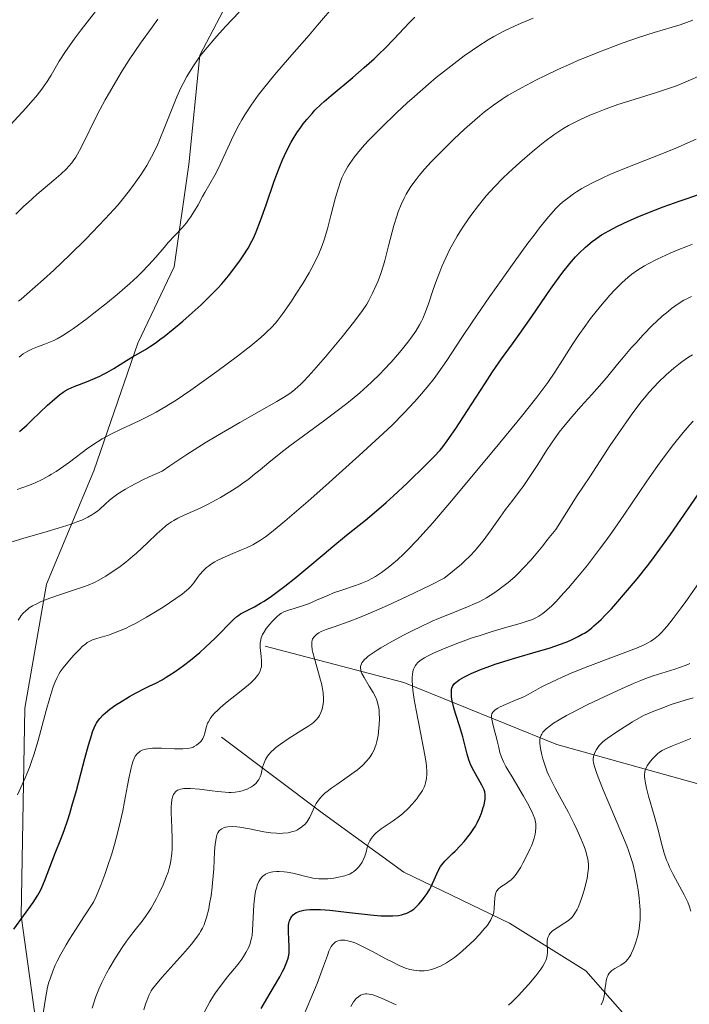
# Model space of a CAD drawing. Units: metres. Extents: x 647635 to 654527, y 4762412 to 4767189.
# Drawn here: x 650710 to 650802, y 4762967 to 4763102 of the extents above; entities that cross this region are included whole.
import ezdxf

# ---------------------------------------------------------------- set-up
doc = ezdxf.new("R2010")
doc.units = ezdxf.units.M
doc.header["$MEASUREMENT"] = 0
doc.linetypes.add('DGN Style 3', pattern=[118.56964, 84.6926, -33.87704])
for name, color, linetype, lineweight in [('Hidrografía', 7, 'Continuous', 0), ('Relieve y altimetría', 7, 'Continuous', 0), ('Viales y ferrocarril', 7, 'Continuous', 0)]:
    doc.layers.add(name, color=color, linetype=linetype, lineweight=lineweight)

msp = doc.modelspace()

# ---------------------------------------------------------------- linework, layer by layer
at = {"layer": 'Hidrografía', "color": 142, "linetype": 'DGN Style 3', "lineweight": 13}
msp.add_polyline3d([(650877.1, 4762971.57, 915), (650861.1, 4762976.57, 920.2), (650845.1, 4762981.57, 929.47), (650826.6, 4762990.07, 939.62), (650805.1, 4762996.57, 949.68), (650783.6, 4763002.57, 963.92), (650762.6, 4763011.07, 981.07), (650743.6, 4763016.07, 994.53)], dxfattribs=at)
at = {"layer": 'Relieve y altimetría', "color": 36, "linetype": 'Continuous', "lineweight": 0, "flags": 128}
for points, elevation in [([(650709.82, 4763055.67), (650710.4, 4763056.12), (650710.7, 4763056.32), (650711.01, 4763056.49), (650711.65, 4763056.8), (650712.33, 4763057.07), (650713.24, 4763057.41), (650713.69, 4763057.58), (650714.58, 4763057.96), (650715.05, 4763058.2), (650715.84, 4763058.65), (650716.76, 4763059.24), (650717.29, 4763059.61), (650719.17, 4763060.99), (650720.09, 4763061.7), (650721.96, 4763063.18), (650723.29, 4763064.28), (650725.02, 4763065.78), (650726.01, 4763066.69), (650726.6, 4763067.26), (650727.62, 4763068.32), (650728.59, 4763069.4), (650729.71, 4763070.72), (650730.28, 4763071.37), (650732.16, 4763073.36), (650732.77, 4763074.09), (650733.07, 4763074.48), (650733.35, 4763074.88), (650733.88, 4763075.71), (650734.38, 4763076.56), (650735, 4763077.69), (650735.3, 4763078.23), (650736.67, 4763080.62), (650737.17, 4763081.57), (650737.43, 4763082.1), (650739.25, 4763086.05), (650739.98, 4763087.49), (650740.37, 4763088.19), (650740.78, 4763088.89), (650741.66, 4763090.24), (650742.63, 4763091.59), (650743.34, 4763092.5), (650744.91, 4763094.42), (650746.91, 4763096.75), (650749.6, 4763099.82), (650750.77, 4763101.17), (650753.28, 4763104.11)], 1030), ([(650708.59, 4763087.49), (650710.79, 4763089.86), (650711.72, 4763090.9), (650712.12, 4763091.37), (650712.81, 4763092.23), (650713.37, 4763092.99), (650713.69, 4763093.46), (650714.22, 4763094.32), (650715.33, 4763096.27), (650716.18, 4763097.59), (650717.39, 4763099.28), (650718.34, 4763100.54), (650720.3, 4763103.04)], 1045), ([(650709.37, 4763075.27), (650710.47, 4763076.35), (650711.05, 4763076.89), (650712.26, 4763077.96), (650714.59, 4763079.92), (650715.57, 4763080.77), (650716.34, 4763081.51), (650716.67, 4763081.86), (650717.06, 4763082.33), (650717.24, 4763082.58), (650717.59, 4763083.11), (650717.83, 4763083.5), (650718.32, 4763084.41), (650720.6, 4763088.98), (650721.63, 4763090.93), (650722.22, 4763091.97), (650723.36, 4763093.91), (650723.97, 4763094.91), (650724.94, 4763096.42), (650726.47, 4763098.71), (650728.06, 4763100.93), (650728.86, 4763102)], 1040), ([(650722.82, 4763075.93), (650723.35, 4763076.53), (650724.3, 4763077.66), (650725.13, 4763078.71), (650725.63, 4763079.38), (650726.53, 4763080.67), (650727.34, 4763081.96), (650727.72, 4763082.63), (650728.27, 4763083.66), (650728.8, 4763084.76), (650729.06, 4763085.35), (650729.83, 4763087.25), (650730.9, 4763089.98), (650731.48, 4763091.37), (650732.03, 4763092.59), (650732.33, 4763093.21), (650732.84, 4763094.15), (650733.42, 4763095.13), (650733.75, 4763095.63), (650734.5, 4763096.69), (650734.91, 4763097.25), (650735.61, 4763098.13), (650736.39, 4763099.05), (650736.95, 4763099.69), (650738.14, 4763101), (650740, 4763102.95)], 1035), ([(650749.61, 4763067.24), (650750, 4763067.94), (650750.34, 4763068.6), (650750.93, 4763069.83), (650751.4, 4763070.99), (650751.66, 4763071.74), (650752.12, 4763073.26), (650752.6, 4763075.08), (650753.24, 4763077.55), (650753.58, 4763078.74), (650753.92, 4763079.74), (650754.12, 4763080.24), (650754.47, 4763081), (650754.93, 4763081.8), (650755.2, 4763082.23), (650755.85, 4763083.14), (650756.24, 4763083.63), (650756.91, 4763084.42), (650757.69, 4763085.28), (650758.26, 4763085.89), (650759.53, 4763087.17), (650761.62, 4763089.18), (650763.08, 4763090.54), (650764.07, 4763091.42), (650766.01, 4763093.11), (650767.06, 4763093.99), (650769.04, 4763095.58), (650770.87, 4763096.96), (650772.03, 4763097.78), (650772.77, 4763098.28), (650774.2, 4763099.18), (650774.96, 4763099.62), (650776.42, 4763100.41), (650777.81, 4763101.07), (650778.69, 4763101.46), (650780.36, 4763102.13)], 1020), ([(650792.56, 4763098.71), (650794.79, 4763099.48), (650796.95, 4763100.16), (650799.4, 4763100.89), (650800.54, 4763101.25), (650802.24, 4763101.87)], 1015), ([(650708.11, 4763030.11), (650710.36, 4763030.81), (650713.69, 4763031.78), (650715.2, 4763032.22), (650716.99, 4763032.8), (650717.9, 4763033.14), (650718.42, 4763033.35), (650719.27, 4763033.76), (650719.82, 4763034.06), (650720.07, 4763034.22), (650720.57, 4763034.58), (650720.91, 4763034.85), (650721.65, 4763035.5), (650722.24, 4763036.05), (650722.63, 4763036.38), (650723.38, 4763036.93), (650724.42, 4763037.58), (650725.07, 4763037.96), (650726.7, 4763038.8), (650727.69, 4763039.27), (650729.44, 4763040.05), (650730.5, 4763040.79), (650732.85, 4763042.34), (650735.37, 4763043.91), (650737.03, 4763044.93), (650740.09, 4763046.73), (650742.74, 4763048.23), (650745.18, 4763049.59), (650746.1, 4763050.13), (650746.81, 4763050.59), (650747.16, 4763050.84), (650747.67, 4763051.25), (650748.49, 4763051.98), (650748.94, 4763052.43), (650749.96, 4763053.52), (650751.87, 4763055.71), (650753.24, 4763057.35), (650754.13, 4763058.44), (650755.7, 4763060.42), (650756.58, 4763061.58), (650756.94, 4763062.07), (650757.51, 4763062.93), (650757.81, 4763063.44), (650758.33, 4763064.43), (650758.82, 4763065.53), (650759.07, 4763066.15), (650759.44, 4763067.16), (650759.8, 4763068.3), (650759.98, 4763068.92), (650760.52, 4763070.95), (650761.25, 4763073.74), (650761.63, 4763075.01), (650761.82, 4763075.58), (650762.22, 4763076.6), (650762.65, 4763077.49), (650762.94, 4763078.03), (650763.58, 4763079.05), (650764.3, 4763080.05), (650764.72, 4763080.58), (650765.46, 4763081.45), (650766.37, 4763082.44), (650766.9, 4763082.99), (650768.56, 4763084.66), (650769.48, 4763085.56), (650770.92, 4763086.91), (650772.34, 4763088.18), (650773.02, 4763088.76), (650773.67, 4763089.29), (650774.91, 4763090.24), (650776.11, 4763091.06), (650776.94, 4763091.57), (650777.51, 4763091.91), (650778.73, 4763092.59), (650780.81, 4763093.68), (650781.94, 4763094.24), (650783.74, 4763095.1), (650785.62, 4763095.95), (650786.58, 4763096.37), (650787.54, 4763096.77), (650789.47, 4763097.55), (650791.35, 4763098.27), (650792.56, 4763098.71)], 1015), ([(650732.46, 4763034.02), (650733.63, 4763034.51), (650734.25, 4763034.78), (650734.74, 4763035), (650735.75, 4763035.51), (650736.79, 4763036.07), (650737.47, 4763036.45), (650738.74, 4763037.21), (650739.98, 4763038), (650740.72, 4763038.52), (650741.2, 4763038.87), (650742.14, 4763039.62), (650742.88, 4763040.25), (650744.07, 4763041.24), (650744.81, 4763041.84), (650746.15, 4763042.89), (650746.96, 4763043.5), (650748.86, 4763044.89), (650751.78, 4763047.02), (650753.3, 4763048.16), (650754.8, 4763049.33), (650755.53, 4763049.92), (650756.58, 4763050.8), (650757.57, 4763051.68), (650758.19, 4763052.25), (650759.34, 4763053.38), (650759.88, 4763053.92), (650760.86, 4763054.98), (650761.73, 4763055.97), (650762.25, 4763056.59), (650763.14, 4763057.71), (650763.56, 4763058.27), (650764.24, 4763059.25), (650764.76, 4763060.1), (650765.03, 4763060.63), (650765.2, 4763060.98), (650765.5, 4763061.68), (650765.98, 4763062.99), (650766.64, 4763064.93), (650767, 4763065.96), (650767.53, 4763067.38), (650767.84, 4763068.12), (650768.35, 4763069.27), (650768.94, 4763070.47), (650769.28, 4763071.1), (650769.94, 4763072.26), (650770.3, 4763072.85), (650770.88, 4763073.75), (650771.82, 4763075.11), (650772.83, 4763076.46), (650773.36, 4763077.12), (650773.91, 4763077.77), (650775.03, 4763079.01), (650776.18, 4763080.2), (650776.96, 4763080.96), (650778.51, 4763082.38), (650780.2, 4763083.83), (650781.27, 4763084.7), (650781.94, 4763085.22), (650783.2, 4763086.14), (650784.43, 4763086.96), (650785.21, 4763087.42), (650785.73, 4763087.7), (650786.85, 4763088.26), (650788.13, 4763088.83), (650788.84, 4763089.14), (650790.01, 4763089.6), (650791.98, 4763090.3), (650794.19, 4763091.01), (650797.27, 4763091.96), (650798.76, 4763092.45), (650800.01, 4763092.89), (650800.64, 4763093.14), (650801.63, 4763093.54), (650803.31, 4763094.3)], 1010), ([(650714.65, 4763010.86), (650714.77, 4763011.18), (650715.03, 4763011.74), (650715.29, 4763012.22), (650715.47, 4763012.52), (650715.89, 4763013.1), (650716.73, 4763014.14), (650717.34, 4763014.83), (650718.14, 4763015.65), (650718.5, 4763015.99), (650718.96, 4763016.39), (650719.17, 4763016.54), (650719.6, 4763016.79), (650719.9, 4763016.92), (650720.62, 4763017.16), (650722.21, 4763017.63), (650723.24, 4763018), (650724.44, 4763018.5), (650725.1, 4763018.82), (650725.81, 4763019.18), (650727.29, 4763020.01), (650728.78, 4763020.91), (650729.72, 4763021.5), (650731.32, 4763022.57), (650732.19, 4763023.19), (650732.53, 4763023.45), (650733.05, 4763023.9), (650733.32, 4763024.18), (650733.78, 4763024.76), (650734.28, 4763025.46), (650734.58, 4763025.85), (650735.11, 4763026.45), (650735.55, 4763026.85), (650735.8, 4763027.04), (650736.21, 4763027.33), (650736.67, 4763027.61), (650736.99, 4763027.78), (650737.7, 4763028.13), (650738.82, 4763028.62), (650740.32, 4763029.24), (650741.02, 4763029.54), (650741.87, 4763029.94), (650742.28, 4763030.17), (650742.93, 4763030.57), (650743.64, 4763031.06), (650744.03, 4763031.36), (650744.68, 4763031.87), (650746.28, 4763033.18), (650749.47, 4763035.95), (650751.89, 4763038.09), (650756.48, 4763042.2), (650759.77, 4763045.2), (650761.01, 4763046.37), (650762.64, 4763048.02), (650764.07, 4763049.54), (650764.77, 4763050.34), (650765.8, 4763051.55), (650766.77, 4763052.77), (650767.22, 4763053.38), (650767.66, 4763053.98), (650768.52, 4763055.23), (650770.57, 4763058.35), (650771.98, 4763060.45), (650774.38, 4763063.95), (650775.72, 4763065.85), (650777.74, 4763068.7), (650779.63, 4763071.29), (650780.47, 4763072.41), (650781.21, 4763073.38), (650782.45, 4763074.91), (650782.8, 4763075.32), (650783.43, 4763076.01), (650784.01, 4763076.58), (650784.37, 4763076.9), (650785.09, 4763077.49), (650785.87, 4763078.06), (650786.29, 4763078.34), (650787.01, 4763078.79), (650788.29, 4763079.49), (650789.91, 4763080.27), (650790.88, 4763080.7), (650791.95, 4763081.15), (650794.39, 4763082.12), (650798.02, 4763083.56), (650799.91, 4763084.33), (650802.72, 4763085.54)], 1005), ([(650709.75, 4763063.36), (650710.09, 4763063.62), (650710.9, 4763064.3), (650713.19, 4763066.32), (650714.58, 4763067.59), (650716.78, 4763069.68), (650718.97, 4763071.84), (650719.9, 4763072.79), (650721.65, 4763074.64), (650722.82, 4763075.93)], 1035), ([(650743.22, 4763017.66), (650743.38, 4763017.94), (650743.74, 4763018.48), (650744.21, 4763019.07), (650744.54, 4763019.45), (650744.98, 4763019.9), (650745.19, 4763020.09), (650745.61, 4763020.42), (650745.82, 4763020.56), (650746.16, 4763020.74), (650746.77, 4763020.98), (650747.56, 4763021.23), (650748.84, 4763021.63), (650749.54, 4763021.88), (650750.63, 4763022.34), (650752.17, 4763023.02), (650752.98, 4763023.35), (650754.22, 4763023.78), (650755.85, 4763024.31), (650756.61, 4763024.58), (650756.96, 4763024.72), (650757.64, 4763025.02), (650758.29, 4763025.36), (650758.71, 4763025.61), (650759.56, 4763026.17), (650760.47, 4763026.84), (650760.96, 4763027.23), (650761.74, 4763027.9), (650762.6, 4763028.7), (650763.06, 4763029.15), (650764.43, 4763030.57), (650765.23, 4763031.44), (650766.6, 4763032.98), (650769.17, 4763035.98), (650771.27, 4763038.47), (650775.8, 4763043.92), (650778.76, 4763047.55), (650780.84, 4763050.17), (650781.83, 4763051.48), (650782.37, 4763052.22), (650783.32, 4763053.62), (650784.37, 4763055.26), (650785.8, 4763057.5), (650786.52, 4763058.58), (650787.56, 4763060.06), (650788.24, 4763060.98), (650789.58, 4763062.65), (650790.88, 4763064.17), (650791.53, 4763064.88), (650792.51, 4763065.85), (650793.4, 4763066.65), (650793.88, 4763067.03), (650794.68, 4763067.6), (650795.62, 4763068.18), (650796.15, 4763068.48), (650797.35, 4763069.1), (650799.16, 4763069.93), (650800.1, 4763070.34), (650801.53, 4763070.9), (650802.22, 4763071.15)], 995), ([(650709.54, 4763037.53), (650711.13, 4763038.1), (650711.92, 4763038.42), (650713.1, 4763038.97), (650713.89, 4763039.39), (650714.29, 4763039.62), (650714.89, 4763040), (650715.5, 4763040.4), (650716.73, 4763041.3), (650719.27, 4763043.18), (650720.56, 4763044.06), (650721.21, 4763044.46), (650722.52, 4763045.17), (650723.81, 4763045.81), (650726.29, 4763046.94), (650727.84, 4763047.7), (650728.65, 4763048.13), (650729.97, 4763048.9), (650731.51, 4763049.88), (650732.4, 4763050.47), (650733.37, 4763051.14), (650735.5, 4763052.64), (650736.97, 4763053.71), (650739.81, 4763055.83), (650741.62, 4763057.24), (650743, 4763058.37), (650743.55, 4763058.86), (650743.88, 4763059.17), (650744.46, 4763059.76), (650744.98, 4763060.35), (650745.31, 4763060.76), (650746, 4763061.68), (650747.18, 4763063.37), (650747.8, 4763064.31), (650748.74, 4763065.79), (650749.61, 4763067.24)], 1020), ([(650751.26, 4763018.05), (650751.97, 4763018.35), (650753.04, 4763018.72), (650755.12, 4763019.44), (650756.53, 4763019.98), (650758.9, 4763020.97), (650760.37, 4763021.63), (650763, 4763022.86), (650766.25, 4763024.44), (650768.13, 4763025.39), (650769.02, 4763026.07), (650769.56, 4763026.5), (650770.52, 4763027.31), (650770.95, 4763027.7), (650771.71, 4763028.44), (650772.38, 4763029.15), (650772.78, 4763029.61), (650773.5, 4763030.5), (650774.59, 4763031.99), (650775.91, 4763033.89), (650776.55, 4763034.8), (650777.54, 4763036.09), (650778.47, 4763037.29), (650778.96, 4763037.94), (650779.72, 4763039.04), (650780.97, 4763040.97), (650782.2, 4763042.89), (650782.87, 4763043.88), (650783.94, 4763045.38), (650784.51, 4763046.11), (650785.69, 4763047.54), (650786.88, 4763048.9), (650788.39, 4763050.57), (650789.08, 4763051.33), (650790.39, 4763052.86), (650791.91, 4763054.7), (650792.7, 4763055.64), (650793.85, 4763056.98), (650794.47, 4763057.66), (650795.4, 4763058.68), (650796.79, 4763060.09), (650797.23, 4763060.51), (650798.07, 4763061.28), (650798.86, 4763061.94), (650799.34, 4763062.33), (650800.23, 4763062.97), (650801.02, 4763063.47), (650801.42, 4763063.69), (650802.09, 4763064.01)], 990), ([(650758.92, 4763002.99), (650759.08, 4763003.82), (650759.18, 4763004.8), (650759.22, 4763005.32), (650759.25, 4763006.11), (650759.23, 4763006.87), (650759.21, 4763007.22), (650759.17, 4763007.54), (650759.06, 4763008.13), (650758.9, 4763008.67), (650758.75, 4763009.01), (650758.39, 4763009.71), (650757.87, 4763010.57), (650757.15, 4763011.77), (650756.86, 4763012.33), (650756.73, 4763012.65), (650756.69, 4763012.8), (650756.65, 4763013.03), (650756.66, 4763013.27), (650756.69, 4763013.39), (650756.79, 4763013.64), (650756.86, 4763013.77), (650757, 4763013.97), (650757.27, 4763014.27), (650757.43, 4763014.42), (650757.72, 4763014.67), (650758.26, 4763015.07), (650758.94, 4763015.52), (650759.46, 4763015.84), (650760.62, 4763016.51), (650762.57, 4763017.55), (650763.93, 4763018.24), (650764.82, 4763018.67), (650766.51, 4763019.46), (650767.37, 4763019.84), (650768.89, 4763020.46), (650771.35, 4763021.43), (650772.41, 4763021.9), (650772.93, 4763022.15), (650773.94, 4763022.7), (650774.94, 4763023.33), (650775.59, 4763023.78), (650776.03, 4763024.11), (650776.91, 4763024.8), (650777.82, 4763025.58), (650778.3, 4763026.03), (650779.09, 4763026.84), (650780.01, 4763027.84), (650780.52, 4763028.43), (650781.68, 4763029.83), (650782.34, 4763030.66), (650783.44, 4763032.06), (650786.41, 4763036.69), (650788.11, 4763039.29), (650790.89, 4763043.5), (650792.01, 4763045.16), (650793.81, 4763047.73), (650795.14, 4763049.5), (650795.84, 4763050.36), (650796.24, 4763050.83), (650796.96, 4763051.62), (650797.52, 4763052.21), (650798.61, 4763053.26), (650799.64, 4763054.16), (650800.32, 4763054.7), (650800.77, 4763055.04), (650801.67, 4763055.67), (650802.19, 4763056)], 985), ([(650757.42, 4762987.81), (650757.58, 4762988.45), (650757.69, 4762988.81), (650757.93, 4762989.37), (650758.15, 4762989.74), (650758.29, 4762989.93), (650758.52, 4762990.21), (650758.81, 4762990.47), (650759.02, 4762990.65), (650759.49, 4762991), (650761.14, 4762992.09), (650762.02, 4762992.73), (650762.44, 4762993.08), (650763.26, 4762993.84), (650763.76, 4762994.38), (650764.37, 4762995.11), (650764.64, 4762995.47), (650764.99, 4762996.01), (650765.15, 4762996.28), (650765.38, 4762996.74), (650765.48, 4762996.97), (650765.59, 4762997.32), (650765.71, 4762997.9), (650765.75, 4762998.57), (650765.75, 4762998.94), (650765.7, 4762999.57), (650765.65, 4763000.04), (650765.48, 4763001.12), (650765.31, 4763002.07), (650764.88, 4763004.22), (650764.28, 4763007.27), (650764.02, 4763008.73), (650763.84, 4763010.04), (650763.78, 4763010.63), (650763.75, 4763011.39), (650763.76, 4763011.84), (650763.78, 4763012.11), (650763.86, 4763012.58), (650763.95, 4763012.89), (650764.02, 4763013.08), (650764.2, 4763013.41), (650764.3, 4763013.56), (650764.53, 4763013.82), (650764.8, 4763014.05), (650764.99, 4763014.19), (650765.43, 4763014.46), (650765.84, 4763014.68), (650766.75, 4763015.12), (650767.75, 4763015.56), (650769.88, 4763016.4), (650772, 4763017.18), (650773.07, 4763017.54), (650774.71, 4763018.06), (650776.41, 4763018.55), (650778.58, 4763019.16), (650779.53, 4763019.46), (650780.27, 4763019.73), (650780.62, 4763019.89), (650781.14, 4763020.18), (650781.67, 4763020.54), (650781.95, 4763020.76), (650782.56, 4763021.28), (650782.9, 4763021.6), (650783.44, 4763022.14), (650784.57, 4763023.35), (650785.19, 4763024.05), (650786.19, 4763025.22), (650787.8, 4763027.18), (650789.47, 4763029.34), (650790.31, 4763030.48), (650791.15, 4763031.64), (650792.79, 4763034.01), (650795.96, 4763038.67), (650797.46, 4763040.83), (650798.19, 4763041.84), (650799.59, 4763043.69), (650800.92, 4763045.34), (650801.76, 4763046.31), (650802.3, 4763046.91)], 980), ([(650709.72, 4763019.6), (650709.99, 4763020.04), (650710.13, 4763020.24), (650710.36, 4763020.52), (650710.74, 4763020.91), (650711.02, 4763021.14), (650711.22, 4763021.29), (650711.67, 4763021.57), (650712.24, 4763021.88), (650712.66, 4763022.07), (650713.55, 4763022.45), (650714.98, 4763022.97), (650717.72, 4763023.86), (650718.82, 4763024.25), (650719.3, 4763024.43), (650720.16, 4763024.8), (650720.69, 4763025.07), (650721.74, 4763025.67), (650722.89, 4763026.42), (650723.5, 4763026.85), (650724.45, 4763027.57), (650725.43, 4763028.38), (650725.93, 4763028.82), (650727.44, 4763030.24), (650728.75, 4763031.49), (650729.39, 4763032.07), (650730.01, 4763032.59), (650730.31, 4763032.82), (650730.75, 4763033.12), (650731.04, 4763033.3), (650731.61, 4763033.62), (650732.46, 4763034.02)], 1010), ([(650779.55, 4762987.45), (650779.94, 4762988.3), (650780.11, 4762988.69), (650780.26, 4762989.06), (650780.47, 4762989.72), (650780.61, 4762990.28), (650780.67, 4762990.61), (650780.73, 4762991.18), (650780.73, 4762991.69), (650780.69, 4762991.95), (650780.57, 4762992.4), (650780.35, 4762992.95), (650780.2, 4762993.28), (650779.57, 4762994.53), (650779.04, 4762995.48), (650777.95, 4762997.36), (650777.45, 4762998.16), (650776.86, 4762999.1), (650776.61, 4762999.54), (650776.28, 4763000.18), (650776.14, 4763000.5), (650776.01, 4763000.82), (650775.8, 4763001.49), (650775.63, 4763002.16), (650775.42, 4763003.06), (650775.32, 4763003.5), (650775.06, 4763004.46), (650774.75, 4763005.59), (650774.66, 4763006.06), (650774.62, 4763006.42), (650774.63, 4763006.58), (650774.69, 4763006.8), (650774.81, 4763007.01), (650774.89, 4763007.11), (650775.11, 4763007.3), (650775.26, 4763007.41), (650775.51, 4763007.56), (650775.82, 4763007.72), (650776.55, 4763008.06), (650778.25, 4763008.77), (650779.05, 4763009.13), (650780.06, 4763009.64), (650781.38, 4763010.37), (650782.19, 4763010.8), (650783.54, 4763011.45), (650784.34, 4763011.81), (650785.66, 4763012.39), (650787.87, 4763013.29), (650794.52, 4763015.78), (650795.48, 4763016.18), (650795.87, 4763016.37), (650796.51, 4763016.72), (650796.88, 4763016.97), (650797.11, 4763017.14), (650797.55, 4763017.53), (650798.03, 4763018), (650798.29, 4763018.29), (650798.74, 4763018.81), (650799.57, 4763019.85), (650800.64, 4763021.29), (650801.29, 4763022.18), (650803.68, 4763025.56)], 970), ([(650720.31, 4762967.88), (650720.77, 4762969.02), (650721.19, 4762969.94), (650721.84, 4762971.22), (650722.2, 4762971.87), (650723.06, 4762973.34), (650723.97, 4762974.75), (650724.58, 4762975.62), (650724.98, 4762976.17), (650725.73, 4762977.15), (650726.71, 4762978.38), (650727.18, 4762979), (650727.67, 4762979.72), (650727.93, 4762980.13), (650728.68, 4762981.45), (650729.06, 4762982.19), (650729.6, 4762983.35), (650730.07, 4762984.51), (650730.26, 4762985.07), (650730.42, 4762985.61), (650730.51, 4762985.96), (650730.66, 4762986.64), (650730.79, 4762987.63), (650730.83, 4762988.28), (650730.84, 4762989.61), (650730.79, 4762991.19), (650730.71, 4762993.21), (650730.7, 4762994.06), (650730.72, 4762994.42), (650730.79, 4762995.03), (650730.91, 4762995.49), (650731.02, 4762995.74), (650731.11, 4762995.88), (650731.32, 4762996.12), (650731.57, 4762996.3), (650731.72, 4762996.37), (650731.98, 4762996.45), (650732.44, 4762996.53), (650732.72, 4762996.55), (650733.36, 4762996.54), (650734.56, 4762996.44), (650736.3, 4762996.22), (650737.1, 4762996.12), (650738.08, 4762996.03), (650738.61, 4762996.01), (650738.92, 4762996.01), (650739.48, 4762996.05), (650740.07, 4762996.14), (650740.43, 4762996.23), (650740.67, 4762996.3), (650741.11, 4762996.46), (650741.52, 4762996.66), (650741.71, 4762996.78), (650741.98, 4762996.96), (650742.33, 4762997.28), (650742.6, 4762997.61), (650742.72, 4762997.8), (650742.88, 4762998.13), (650743.02, 4762998.53), (650743.08, 4762998.75), (650743.24, 4762999.46), (650743.35, 4762999.85), (650743.52, 4763000.28), (650743.63, 4763000.5), (650743.91, 4763000.96), (650744.08, 4763001.19), (650744.4, 4763001.55), (650744.78, 4763001.91), (650745.06, 4763002.15), (650745.69, 4763002.64), (650746.72, 4763003.34), (650748.62, 4763004.52), (650749.57, 4763005.12), (650749.99, 4763005.42), (650750.2, 4763005.6), (650750.56, 4763005.94), (650750.88, 4763006.34), (650751.04, 4763006.57), (650751.24, 4763006.96), (650751.41, 4763007.42), (650751.47, 4763007.67), (650751.55, 4763008.17), (650751.57, 4763008.45), (650751.57, 4763008.89), (650751.52, 4763009.64), (650751.39, 4763010.47), (650751.3, 4763010.93), (650751.18, 4763011.41), (650750.91, 4763012.41), (650750.34, 4763014.37), (650750.12, 4763015.21), (650750.05, 4763015.56), (650749.97, 4763016.15), (650749.99, 4763016.61), (650750.04, 4763016.86), (650750.09, 4763017.01), (650750.24, 4763017.27), (650750.48, 4763017.53), (650750.62, 4763017.66), (650750.97, 4763017.89), (650751.26, 4763018.05)], 990), ([(650713.14, 4762965.7), (650713.39, 4762967.47), (650713.52, 4762968.24), (650713.74, 4762969.29), (650713.92, 4762969.98), (650714.07, 4762970.45), (650714.45, 4762971.5), (650714.79, 4762972.34), (650715.03, 4762972.86), (650715.54, 4762973.83), (650716.28, 4762975.12), (650716.75, 4762975.9), (650717.97, 4762977.82), (650718.72, 4762978.97), (650720.05, 4762980.97), (650720.39, 4762981.75), (650721.02, 4762983.29), (650721.59, 4762984.77), (650721.93, 4762985.72), (650722.53, 4762987.57), (650722.92, 4762988.88), (650723.15, 4762989.72), (650723.56, 4762991.32), (650724.04, 4762993.49), (650724.3, 4762994.78), (650724.7, 4762996.95), (650724.89, 4762997.92), (650725.2, 4762999.38), (650725.3, 4762999.75), (650725.48, 4763000.33), (650725.65, 4763000.74), (650725.76, 4763000.96), (650726.01, 4763001.28), (650726.29, 4763001.53), (650726.45, 4763001.64), (650726.71, 4763001.78), (650727.02, 4763001.89), (650727.19, 4763001.94), (650727.79, 4763002.03), (650728.14, 4763002.06), (650728.53, 4763002.07), (650729.38, 4763002.05), (650731.16, 4763001.97), (650731.96, 4763001.96), (650732.31, 4763001.97), (650732.92, 4763002.02), (650733.41, 4763002.13), (650733.69, 4763002.23), (650733.86, 4763002.31), (650734.18, 4763002.49), (650734.46, 4763002.71), (650734.6, 4763002.84), (650734.79, 4763003.04), (650735.03, 4763003.39), (650735.21, 4763003.79), (650735.28, 4763004.01), (650735.53, 4763005.06), (650735.68, 4763005.48), (650735.79, 4763005.7), (650736.08, 4763006.19), (650736.27, 4763006.44), (650736.63, 4763006.86), (650737.07, 4763007.29), (650737.4, 4763007.6), (650738.14, 4763008.23), (650740.54, 4763010.13), (650741.55, 4763010.98), (650741.95, 4763011.36), (650742.18, 4763011.59), (650742.54, 4763012.02), (650742.68, 4763012.23), (650742.89, 4763012.61), (650743.01, 4763012.98), (650743.06, 4763013.22), (650743.09, 4763013.72), (650743.08, 4763014.02), (650743.03, 4763014.63), (650742.9, 4763015.87), (650742.9, 4763016.45), (650742.93, 4763016.71), (650743.04, 4763017.21), (650743.22, 4763017.66)], 995), ([(650785.15, 4762993.33), (650784.18, 4762995.1), (650783.37, 4762996.59), (650782.99, 4762997.3), (650782.5, 4762998.33), (650782.29, 4762998.82), (650781.95, 4762999.77), (650781.69, 4763000.63), (650781.55, 4763001.15), (650781.37, 4763002.02), (650781.27, 4763002.71), (650781.25, 4763003.04), (650781.26, 4763003.22), (650781.32, 4763003.54), (650781.43, 4763003.85), (650781.52, 4763004.01), (650781.7, 4763004.27), (650781.96, 4763004.55), (650782.13, 4763004.71), (650782.73, 4763005.2), (650783.14, 4763005.48), (650783.91, 4763005.97), (650784.93, 4763006.55), (650785.55, 4763006.88), (650787.77, 4763008), (650789.41, 4763008.8), (650792.49, 4763010.22), (650794.2, 4763010.98), (650795.12, 4763011.36), (650795.69, 4763011.58), (650796.83, 4763011.97), (650799.81, 4763012.92), (650801.35, 4763013.47), (650801.84, 4763013.66)], 965), ([(650709.6, 4762995.66), (650710.31, 4762997.17), (650710.68, 4762998), (650711.25, 4762999.42), (650711.54, 4763000.24), (650711.83, 4763001.14), (650712.42, 4763003.14), (650713.54, 4763007.25), (650714.03, 4763008.99), (650714.45, 4763010.33), (650714.65, 4763010.86)], 1005), ([(650789.68, 4762966.91), (650789.9, 4762967.37), (650790, 4762967.68), (650790.05, 4762967.89), (650790.13, 4762968.36), (650790.2, 4762968.95), (650790.3, 4762969.79), (650790.38, 4762970.2), (650790.48, 4762970.59), (650790.55, 4762970.77), (650790.66, 4762971.02), (650790.8, 4762971.23), (650790.91, 4762971.36), (650791.15, 4762971.59), (650791.55, 4762971.87), (650792.37, 4762972.33), (650792.84, 4762972.65), (650793.05, 4762972.83), (650793.34, 4762973.14), (650793.61, 4762973.52), (650793.73, 4762973.73), (650793.86, 4762973.97), (650794.09, 4762974.49), (650794.31, 4762975.08), (650794.45, 4762975.5), (650794.69, 4762976.38), (650794.88, 4762977.3), (650794.95, 4762977.79), (650795.01, 4762978.58), (650795.03, 4762979.45), (650795.02, 4762979.93), (650794.99, 4762980.43), (650794.89, 4762981.51), (650794.74, 4762982.64), (650794.62, 4762983.4), (650794.34, 4762984.87), (650794.01, 4762986.24), (650793.81, 4762986.93), (650793.43, 4762988.05), (650793.2, 4762988.67), (650792.63, 4762990.1), (650791.53, 4762992.72), (650789.97, 4762996.36), (650789.35, 4762997.86), (650789.12, 4762998.48), (650788.79, 4762999.42), (650788.63, 4763000.08), (650788.6, 4763000.41), (650788.59, 4763000.59), (650788.63, 4763000.91), (650788.76, 4763001.35), (650788.85, 4763001.57), (650789.03, 4763001.9), (650789.41, 4763002.42), (650789.73, 4763002.77), (650789.97, 4763002.98), (650790.49, 4763003.39), (650791.81, 4763004.29), (650793.99, 4763005.66), (650795.5, 4763006.57), (650796.91, 4763007.15), (650797.77, 4763007.48), (650799.3, 4763008.04), (650801.22, 4763008.67), (650802.3, 4763008.99)], 960), ([(650802, 4762979.72), (650801.75, 4762980.47), (650801.55, 4762980.95), (650801.06, 4762981.96), (650799.55, 4762984.76), (650799.06, 4762985.76), (650798.85, 4762986.26), (650798.66, 4762986.74), (650798.33, 4762987.69), (650798.06, 4762988.67), (650797.69, 4762990.09), (650797.49, 4762990.88), (650796.94, 4762992.85), (650796.18, 4762995.49), (650795.9, 4762996.61), (650795.71, 4762997.5), (650795.66, 4762997.87), (650795.64, 4762998.09), (650795.63, 4762998.48), (650795.67, 4762998.83), (650795.72, 4762999.04), (650795.88, 4762999.45), (650796, 4762999.67), (650796.31, 4763000.13), (650796.67, 4763000.57), (650796.93, 4763000.85), (650797.47, 4763001.34), (650797.84, 4763001.62), (650798.07, 4763001.76), (650798.49, 4763001.98), (650799.45, 4763002.41), (650801.96, 4763003.42)], 955), ([(650726.93, 4762966.21), (650727.17, 4762966.99), (650727.33, 4762967.43), (650727.63, 4762968.18), (650727.94, 4762968.79), (650728.14, 4762969.09), (650728.52, 4762969.6), (650729.4, 4762970.64), (650732.28, 4762973.82), (650733.24, 4762974.92), (650733.65, 4762975.42), (650734.32, 4762976.29), (650734.58, 4762976.67), (650734.73, 4762976.92), (650734.99, 4762977.39), (650735.2, 4762977.86), (650735.33, 4762978.18), (650735.54, 4762978.86), (650735.84, 4762980.06), (650735.97, 4762980.74), (650736.16, 4762981.83), (650736.32, 4762983.01), (650736.38, 4762983.63), (650736.52, 4762985.55), (650736.65, 4762987.93), (650736.74, 4762988.91), (650736.85, 4762989.67), (650736.92, 4762989.97), (650736.97, 4762990.14), (650737.09, 4762990.45), (650737.24, 4762990.68), (650737.36, 4762990.81), (650737.63, 4762991.02), (650737.96, 4762991.18), (650738.15, 4762991.24), (650738.48, 4762991.3), (650739.04, 4762991.34), (650739.72, 4762991.3), (650740.11, 4762991.25), (650741.44, 4762991.01), (650743.4, 4762990.62), (650744.35, 4762990.47), (650745.13, 4762990.4), (650745.5, 4762990.39), (650746.03, 4762990.4), (650746.76, 4762990.48), (650747.21, 4762990.59), (650747.42, 4762990.65), (650747.73, 4762990.76), (650748.02, 4762990.9), (650748.2, 4762991), (650748.55, 4762991.23), (650748.71, 4762991.36), (650749.01, 4762991.63), (650749.28, 4762991.94), (650749.44, 4762992.16), (650749.72, 4762992.63), (650749.98, 4762993.2), (650750.34, 4762994.04), (650750.57, 4762994.48), (650750.88, 4762994.94), (650751.07, 4762995.17), (650751.39, 4762995.53), (650751.79, 4762995.89), (650752.08, 4762996.13), (650752.72, 4762996.62), (650753.41, 4762997.11), (650754.83, 4762998.08), (650755.8, 4762998.76), (650756.23, 4762999.09), (650756.94, 4762999.71), (650757.5, 4763000.29), (650757.8, 4763000.66), (650757.98, 4763000.9), (650758.27, 4763001.36), (650758.54, 4763001.86), (650758.65, 4763002.11), (650758.83, 4763002.62), (650758.92, 4763002.99)], 985), ([(650776.97, 4762966.84), (650777.43, 4762967.27), (650778.34, 4762968.18), (650779.22, 4762969.12), (650779.76, 4762969.73), (650780.7, 4762970.86), (650781.4, 4762971.78), (650781.67, 4762972.17), (650781.97, 4762972.7), (650782.08, 4762972.95), (650782.23, 4762973.42), (650782.28, 4762973.65), (650782.31, 4762974.11), (650782.27, 4762975.4), (650782.28, 4762975.74), (650782.31, 4762975.91), (650782.37, 4762976.14), (650782.53, 4762976.48), (650782.69, 4762976.7), (650782.78, 4762976.81), (650782.96, 4762976.97), (650783.16, 4762977.13), (650783.63, 4762977.44), (650784.71, 4762978.11), (650785.22, 4762978.47), (650785.65, 4762978.87), (650785.84, 4762979.08), (650786.18, 4762979.57), (650786.38, 4762979.94), (650786.51, 4762980.21), (650786.77, 4762980.82), (650787.05, 4762981.6), (650787.4, 4762982.76), (650787.55, 4762983.36), (650787.75, 4762984.22), (650787.82, 4762984.63), (650787.91, 4762985.3), (650787.94, 4762985.62), (650787.94, 4762986.09), (650787.89, 4762986.57), (650787.86, 4762986.82), (650787.77, 4762987.21), (650787.52, 4762988.08), (650787.35, 4762988.58), (650786.91, 4762989.67), (650786.38, 4762990.85), (650785.99, 4762991.68), (650785.15, 4762993.33)], 965), ([(650735.24, 4762965.94), (650735.99, 4762967.28), (650736.51, 4762968.12), (650736.87, 4762968.65), (650737.58, 4762969.65), (650738.37, 4762970.66), (650739.38, 4762971.87), (650739.84, 4762972.43), (650740.38, 4762973.17), (650740.62, 4762973.52), (650740.94, 4762974.05), (650741.33, 4762974.8), (650741.52, 4762975.29), (650741.59, 4762975.53), (650741.72, 4762976.02), (650741.78, 4762976.37), (650741.86, 4762977.14), (650742.05, 4762980.61), (650742.17, 4762981.85), (650742.28, 4762982.46), (650742.42, 4762983.04), (650742.51, 4762983.31), (650742.72, 4762983.81), (650742.85, 4762984.04), (650743.07, 4762984.34), (650743.33, 4762984.59), (650743.52, 4762984.73), (650743.65, 4762984.81), (650743.94, 4762984.94), (650744.17, 4762985.02), (650744.65, 4762985.13), (650745.15, 4762985.18), (650745.5, 4762985.18), (650746.2, 4762985.14), (650746.59, 4762985.09), (650747.36, 4762984.95), (650748.09, 4762984.77), (650748.98, 4762984.53), (650749.39, 4762984.43), (650750.12, 4762984.26), (650750.46, 4762984.21), (650750.97, 4762984.16), (650751.78, 4762984.15), (650752.18, 4762984.18), (650753.02, 4762984.27), (650753.65, 4762984.37), (650754.51, 4762984.58), (650754.75, 4762984.65), (650755.18, 4762984.82), (650755.52, 4762985.01), (650755.72, 4762985.14), (650756.06, 4762985.42), (650756.38, 4762985.76), (650756.56, 4762985.99), (650756.88, 4762986.46), (650757.13, 4762986.96), (650757.25, 4762987.25), (650757.42, 4762987.81)], 980), ([(650747.85, 4762963.01), (650749.87, 4762967.75), (650750.71, 4762969.79), (650751.05, 4762970.67), (650751.59, 4762972.17), (650752.12, 4762973.67), (650752.34, 4762974.23), (650752.55, 4762974.69), (650752.66, 4762974.88), (650752.83, 4762975.12), (650752.95, 4762975.26), (650753.21, 4762975.48), (650753.34, 4762975.56), (650753.62, 4762975.67), (650753.9, 4762975.74), (650754.1, 4762975.75), (650754.5, 4762975.74), (650754.91, 4762975.68), (650755.12, 4762975.63), (650755.46, 4762975.53), (650756.02, 4762975.33), (650757.05, 4762974.85), (650758.33, 4762974.18), (650760.16, 4762973.19), (650760.99, 4762972.76), (650761.98, 4762972.27), (650762.51, 4762972.04), (650762.83, 4762971.93), (650763.42, 4762971.75), (650764, 4762971.63), (650764.29, 4762971.59), (650764.72, 4762971.56), (650765.4, 4762971.57), (650766.02, 4762971.65), (650766.34, 4762971.72), (650766.85, 4762971.87), (650767.38, 4762972.08), (650767.66, 4762972.21), (650768.45, 4762972.65), (650768.88, 4762972.92), (650769.55, 4762973.39), (650770.28, 4762973.96), (650770.66, 4762974.28), (650771.71, 4762975.24), (650772.24, 4762975.76), (650772.99, 4762976.54), (650773.65, 4762977.29), (650773.93, 4762977.64), (650774.17, 4762977.96), (650774.54, 4762978.56), (650774.79, 4762979.09), (650774.89, 4762979.43), (650774.95, 4762979.65), (650775.01, 4762980.1), (650775.08, 4762981.61), (650775.17, 4762982.06), (650775.24, 4762982.26), (650775.34, 4762982.45), (650775.42, 4762982.56), (650775.6, 4762982.77), (650775.93, 4762983.05), (650776.64, 4762983.51), (650777.08, 4762983.82), (650777.3, 4762983.99), (650777.64, 4762984.33), (650778, 4762984.79), (650778.2, 4762985.08), (650778.64, 4762985.77), (650778.95, 4762986.31), (650779.55, 4762987.45)], 970), ([(650755.35, 4762966.68), (650755.72, 4762967.29), (650755.95, 4762967.59), (650756.09, 4762967.75), (650756.37, 4762968), (650756.66, 4762968.2), (650756.82, 4762968.28), (650757.07, 4762968.36), (650757.35, 4762968.4), (650757.51, 4762968.4), (650757.86, 4762968.36), (650758.05, 4762968.32), (650758.37, 4762968.24), (650758.72, 4762968.12), (650759.54, 4762967.78), (650761.55, 4762966.87)], 965), ([(650719.87, 4762966.44), (650720.12, 4762967.31), (650720.31, 4762967.88)], 990)]:
    msp.add_lwpolyline(points, dxfattribs=dict(at, elevation=elevation))
at = {"layer": 'Relieve y altimetría', "color": 36, "linetype": 'Continuous', "lineweight": 30, "flags": 128}
for points, elevation in [([(650709.86, 4763045.47), (650710.89, 4763046.37), (650711.52, 4763046.97), (650712.65, 4763048.08), (650713.73, 4763049.11), (650714.35, 4763049.66), (650715.36, 4763050.5), (650715.88, 4763050.89), (650716.14, 4763051.06), (650716.56, 4763051.29), (650717.38, 4763051.65), (650718.11, 4763051.93), (650719.29, 4763052.39), (650719.93, 4763052.65), (650720.91, 4763053.09), (650721.4, 4763053.33), (650721.88, 4763053.58), (650722.82, 4763054.12), (650724.57, 4763055.22), (650725.37, 4763055.71), (650726.13, 4763056.15), (650727.15, 4763056.74), (650727.7, 4763057.08), (650728.63, 4763057.7), (650729.15, 4763058.08), (650729.72, 4763058.51), (650730.97, 4763059.51), (650732.29, 4763060.61), (650733.16, 4763061.37), (650734.79, 4763062.84), (650736.29, 4763064.29), (650737.13, 4763065.16), (650737.63, 4763065.72), (650738.57, 4763066.84), (650739.56, 4763068.14), (650740.18, 4763069.01), (650740.56, 4763069.58), (650741.23, 4763070.63), (650741.77, 4763071.58), (650742.01, 4763072.06), (650742.37, 4763072.87), (650742.96, 4763074.42), (650743.7, 4763076.55), (650744.83, 4763079.8), (650745.4, 4763081.34), (650745.96, 4763082.71), (650746.23, 4763083.33), (650746.78, 4763084.46), (650747.15, 4763085.15), (650747.41, 4763085.59), (650747.94, 4763086.43), (650748.51, 4763087.25), (650748.81, 4763087.65), (650749.28, 4763088.24), (650750.03, 4763089.09), (650750.42, 4763089.51), (650751.26, 4763090.34), (650751.7, 4763090.74), (650752.62, 4763091.54), (650755.62, 4763094.01), (650757.18, 4763095.36), (650758.53, 4763096.59), (650759.17, 4763097.19), (650760.06, 4763098.05), (650761.22, 4763099.25), (650762.64, 4763100.76), (650763.39, 4763101.54), (650764.13, 4763102.27)], 1025), ([(650745.55, 4763023.72), (650746.3, 4763024.29), (650747.81, 4763025.48), (650749.46, 4763026.85), (650751.67, 4763028.73), (650752.85, 4763029.72), (650754.75, 4763031.26), (650757.33, 4763033.33), (650758.54, 4763034.34), (650760.19, 4763035.75), (650761.19, 4763036.65), (650763.07, 4763038.4), (650765.69, 4763040.94), (650766.78, 4763042.05), (650767.58, 4763042.92), (650767.96, 4763043.38), (650768.57, 4763044.19), (650769.74, 4763045.89), (650771.34, 4763048.35), (650773.71, 4763052.03), (650774.77, 4763053.64), (650776.02, 4763055.45), (650777.52, 4763057.51), (650778.42, 4763058.78), (650780.15, 4763061.27), (650782.72, 4763064.98), (650783.91, 4763066.62), (650784.44, 4763067.33), (650785.37, 4763068.5), (650786.17, 4763069.41), (650786.65, 4763069.91), (650787.54, 4763070.75), (650788.43, 4763071.51), (650788.92, 4763071.87), (650789.74, 4763072.43), (650790.73, 4763073.01), (650791.31, 4763073.32), (650791.94, 4763073.64), (650793.37, 4763074.31), (650794.94, 4763075), (650797.12, 4763075.89), (650798.2, 4763076.3), (650800.5, 4763077.12), (650803.22, 4763078.02)], 1000), ([(650767.33, 4762985.27), (650767.65, 4762985.84), (650767.83, 4762986.1), (650768.23, 4762986.58), (650768.67, 4762987.02), (650769.3, 4762987.62), (650769.63, 4762987.94), (650770.39, 4762988.72), (650770.87, 4762989.28), (650771.75, 4762990.38), (650772.22, 4762991.04), (650772.42, 4762991.36), (650772.69, 4762991.83), (650773.05, 4762992.6), (650773.26, 4762993.16), (650773.51, 4762993.94), (650773.61, 4762994.32), (650773.76, 4762995.09), (650773.78, 4762995.52), (650773.77, 4762995.71), (650773.7, 4762996.09), (650773.61, 4762996.35), (650773.3, 4762996.98), (650772.19, 4762998.97), (650771.81, 4762999.73), (650771.65, 4763000.11), (650771.51, 4763000.49), (650771.28, 4763001.24), (650770.68, 4763003.63), (650770.28, 4763005), (650769.7, 4763006.81), (650769.47, 4763007.6), (650769.24, 4763008.56), (650769.16, 4763009.07), (650769.14, 4763009.36), (650769.14, 4763009.87), (650769.17, 4763010.17), (650769.21, 4763010.32), (650769.29, 4763010.54), (650769.43, 4763010.76), (650769.53, 4763010.87), (650769.77, 4763011.1), (650769.92, 4763011.22), (650770.2, 4763011.42), (650770.83, 4763011.79), (650771.21, 4763011.99), (650771.86, 4763012.3), (650773.02, 4763012.79), (650774.39, 4763013.31), (650775.15, 4763013.57), (650777.67, 4763014.36), (650781.07, 4763015.36), (650782.54, 4763015.8), (650784.24, 4763016.37), (650785.11, 4763016.71), (650785.61, 4763016.92), (650786.51, 4763017.36), (650787.09, 4763017.68), (650787.39, 4763017.86), (650787.88, 4763018.18), (650788.41, 4763018.58), (650788.69, 4763018.82), (650789.33, 4763019.39), (650789.67, 4763019.72), (650790.24, 4763020.29), (650791.09, 4763021.19), (650791.71, 4763021.87), (650793.03, 4763023.39), (650794.61, 4763025.28), (650796.2, 4763027.3), (650796.99, 4763028.33), (650797.75, 4763029.35), (650799.2, 4763031.37), (650802.93, 4763036.8)], 975), ([(650709.11, 4762977.28), (650711.74, 4762980.92), (650712.4, 4762981.94), (650712.74, 4762982.55), (650712.95, 4762982.96), (650713.33, 4762983.83), (650714.79, 4762987.68), (650715.57, 4762989.61), (650716.02, 4762990.79), (650716.51, 4762992.26), (650716.79, 4762993.13), (650717.07, 4762994.1), (650717.68, 4762996.26), (650718.86, 4763000.67), (650719.36, 4763002.49), (650719.75, 4763003.82), (650719.91, 4763004.33), (650720.22, 4763005.1), (650720.43, 4763005.49), (650720.58, 4763005.72), (650720.92, 4763006.16), (650721.36, 4763006.65), (650721.67, 4763006.93), (650722.28, 4763007.42), (650723.12, 4763008.01), (650723.66, 4763008.35), (650724.98, 4763009.14), (650725.79, 4763009.59), (650727.2, 4763010.35), (650727.67, 4763010.55), (650728.57, 4763010.99), (650729.45, 4763011.46), (650730.02, 4763011.79), (650731.11, 4763012.48), (650731.89, 4763013.02), (650732.39, 4763013.39), (650733.34, 4763014.12), (650734.64, 4763015.21), (650735.41, 4763015.91), (650736.73, 4763017.17), (650739.22, 4763019.7), (650739.71, 4763020.14), (650739.95, 4763020.32), (650740.2, 4763020.48), (650740.75, 4763020.78), (650742.11, 4763021.46), (650742.96, 4763021.94), (650743.43, 4763022.24), (650744.45, 4763022.92), (650745.55, 4763023.72)], 1000), ([(650743.04, 4762966.39), (650744.75, 4762969.25), (650745.6, 4762970.73), (650745.98, 4762971.46), (650746.17, 4762971.87), (650746.46, 4762972.56), (650746.68, 4762973.17), (650746.77, 4762973.47), (650746.86, 4762973.96), (650746.9, 4762974.51), (650746.9, 4762974.82), (650746.84, 4762975.87), (650746.78, 4762976.88), (650746.77, 4762977.37), (650746.8, 4762977.82), (650746.83, 4762978.03), (650746.89, 4762978.32), (650746.95, 4762978.5), (650747.1, 4762978.82), (650747.19, 4762978.96), (650747.41, 4762979.21), (650747.67, 4762979.42), (650747.88, 4762979.54), (650748.34, 4762979.73), (650748.88, 4762979.86), (650749.2, 4762979.91), (650749.72, 4762979.96), (650750.65, 4762979.97), (650751.19, 4762979.95), (650752.45, 4762979.85), (650754.76, 4762979.6), (650758.02, 4762979.22), (650759.45, 4762979.1), (650760.06, 4762979.07), (650761.08, 4762979.08), (650761.88, 4762979.15), (650762.31, 4762979.24), (650762.56, 4762979.3), (650763, 4762979.45), (650763.21, 4762979.55), (650763.6, 4762979.76), (650763.96, 4762980.02), (650764.19, 4762980.21), (650764.65, 4762980.68), (650765.15, 4762981.27), (650765.41, 4762981.6), (650765.8, 4762982.15), (650766.16, 4762982.73), (650766.32, 4762983.04), (650766.77, 4762984.01), (650767.14, 4762984.86), (650767.33, 4762985.27)], 975)]:
    msp.add_lwpolyline(points, dxfattribs=dict(at, elevation=elevation))
at = {"layer": 'Viales y ferrocarril', "color": 250, "linetype": 'DGN Style 3', "lineweight": 0}
for points in [[(650729.6, 4762788.57, 946.04), (650731.6, 4762804.57, 949.78), (650733.1, 4762819.57, 953.61), (650734.1, 4762833.57, 955.39), (650733.6, 4762844.57, 958.97), (650734.6, 4762860.07, 964.83), (650735.6, 4762872.57, 968.65), (650734.6, 4762889.07, 973.87), (650730.1, 4762909.07, 979.69), (650723.6, 4762927.07, 983.69), (650716.1, 4762940.57, 986.9), (650714.1, 4762950.57, 990.63), (650710.1, 4762979.07, 1000.17), (650710.6, 4763007.57, 1006.96), (650713.6, 4763024.57, 1011.1), (650720.1, 4763040.07, 1017.99), (650726.1, 4763057.57, 1025.76), (650731.1, 4763068.07, 1028.48), (650733.1, 4763082.07, 1032.16), (650734.6, 4763097.07, 1035.09), (650739.6, 4763106.57, 1036.85), (650751.1, 4763124.57, 1043.23), (650760.1, 4763137.07, 1049.44), (650765.6, 4763142.07, 1051.63)], [(650737.6, 4763003.57, 993.7), (650751.6, 4762993.07, 984.13), (650762.6, 4762985.07, 977.11), (650777.1, 4762978.07, 968.44), (650787.6, 4762971.57, 961.74), (650794.6, 4762963.57, 957.09), (650819.6, 4762951.07, 943.77), (650842.1, 4762939.07, 930.21), (650874.1, 4762916.07, 910.84), (650904.6, 4762896.07, 894.82), (650918.1, 4762890.07, 889.85), (650934.1, 4762887.57, 882.66), (650967.1, 4762878.07, 871.25), (650978.6, 4762875.57, 868.01), (650996.6, 4762869.07, 859.77)]]:
    msp.add_polyline3d(points, dxfattribs=at)

doc.saveas('drawing.dxf')
